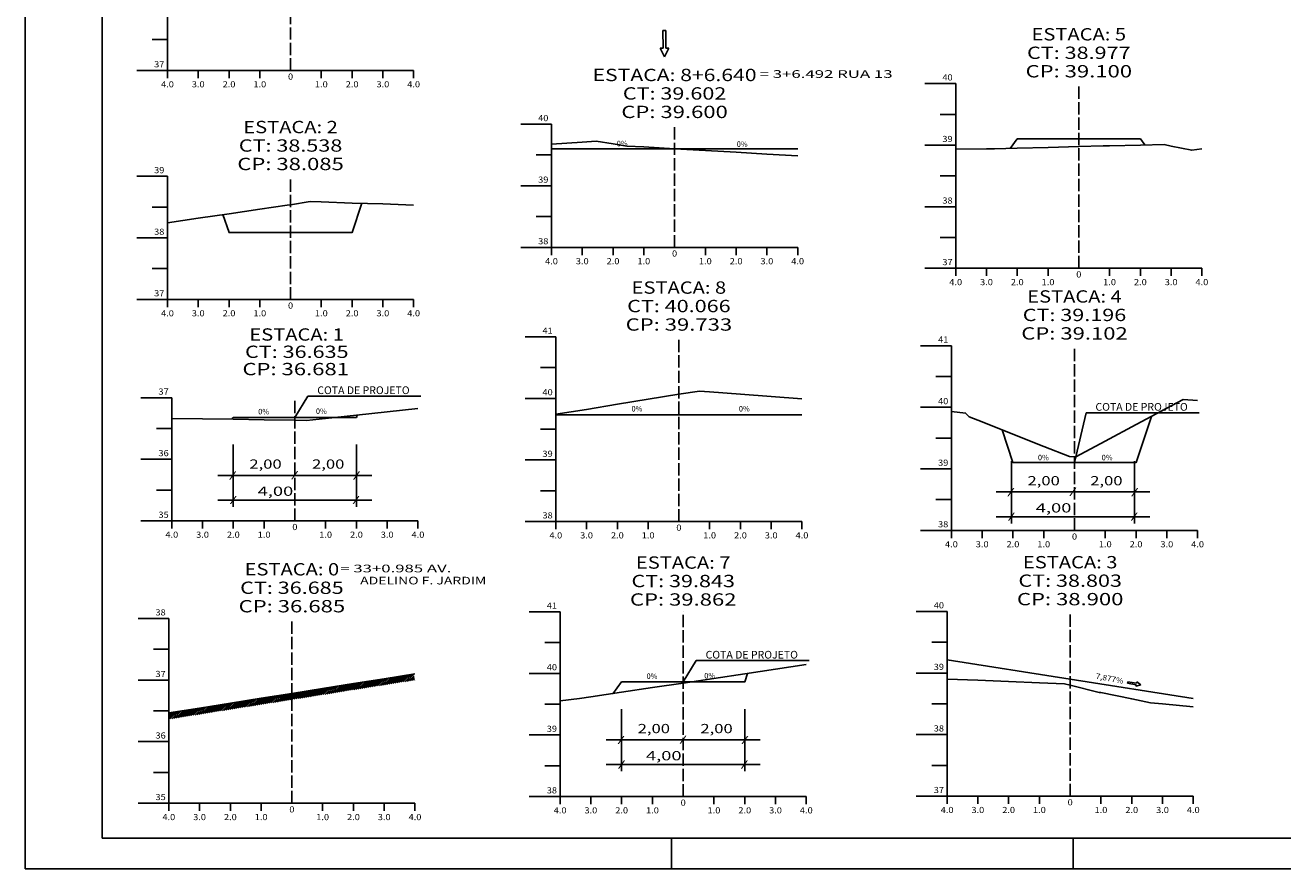
# Model space of a CAD drawing. Extents: x -27 to 814, y 24 to 618.
# Drawn here: x -27 to 382, y 24 to 298 of the extents above; entities that cross this region are included whole.
import ezdxf
from ezdxf.enums import TextEntityAlignment as Align

# ---------------------------------------------------------------- set-up
doc = ezdxf.new("R2010")
doc.units = 0
doc.header["$MEASUREMENT"] = 0
doc.linetypes.add('LIN0', pattern=[0])
doc.linetypes.add('LIN1', pattern=[5, 4, -1])
doc.layers.add('FOLHA1', color=7, linetype='LIN0')
doc.styles.add('ROMANC', font='romanc')
doc.styles.add('ROMANS', font='romans')

# ---------------------------------------------------------------- blocks, each defined once
blk = doc.blocks.new('BLOCO4774')
at = {"layer": 'FOLHA1', "color": 4, "linetype": 'LIN0'}
for p, q in [((20.968, 176.738), (10.968, 176.738)), ((20.968, 176.738), (20.968, 136.738)), ((20.968, 166.738), (15.968, 166.738)), ((20.968, 156.738), (10.968, 156.738)), ((20.968, 146.738), (15.968, 146.738)), ((20.968, 136.738), (10.968, 136.738)), ((20.968, 136.738), (100.968, 136.738)), ((20.968, 134.238), (20.968, 136.738)), ((30.968, 134.238), (30.968, 136.738)), ((40.968, 134.238), (40.968, 136.738)), ((50.968, 134.238), (50.968, 136.738)), ((60.968, 136.738), (60.968, 136.738)), ((70.968, 134.238), (70.968, 136.738)), ((80.968, 134.238), (80.968, 136.738)), ((90.968, 134.238), (90.968, 136.738)), ((100.968, 134.238), (100.968, 136.738))]:
    blk.add_line(p, q, dxfattribs=at)
at = {"layer": 'FOLHA1', "color": 4, "linetype": 'LIN1'}
blk.add_line((60.968, 136.738), (60.968, 176.738), dxfattribs=at)
at = {"layer": 'FOLHA1', "color": 254, "linetype": 'LIN0', "flags": 128}
blk.add_lwpolyline([(20.968, 169.998), (30.968, 169.858), (40.968, 169.718), (50.968, 169.578), (60.968, 169.438), (64.788, 169.378), (70.968, 170.038), (80.968, 171.098), (90.968, 172.178), (100.968, 173.238)], dxfattribs=at)
at = {"layer": 'FOLHA1', "color": 3, "linetype": 'LIN0', "flags": 128}
blk.add_lwpolyline([(40.493, 169.718), (40.968, 170.358), (60.968, 170.358), (80.968, 170.358), (81.224, 171.118)], dxfattribs=at)
at = {"layer": 'FOLHA1', "color": 1, "style": 'ROMANS'}
for s, height, width, p, p2 in [('ESTACA: 1', 4, 1.047348, (46.18, 195.276), (76.902222, 195.276)), ('CT: 36.635', 4, 1.009167, (44.773, 189.66), (78.411889, 189.66)), ('CP: 36.681', 4, 1.044301, (43.93, 184.042), (78.541111, 184.042)), ('37', 2, 0.945946, (16.634667, 177.738), (19.968, 177.738)), ('36', 2, 0.945946, (16.634667, 157.738), (19.968, 157.738)), ('35', 2, 0.945946, (16.634667, 137.738), (19.968, 137.738)), ('0', 2, 1.029411, (60.134667, 133.738), (61.801333, 133.738)), ('4.0', 2, 0.930851, (18.884667, 131.238), (23.051333, 131.238)), ('3.0', 2, 0.930851, (28.884667, 131.238), (33.051333, 131.238)), ('2.0', 2, 0.930851, (38.884667, 131.238), (43.051333, 131.238)), ('1.0', 2, 0.930851, (48.884667, 131.238), (53.051333, 131.238)), ('1.0', 2, 0.930851, (68.884667, 131.238), (73.051333, 131.238)), ('2.0', 2, 0.930851, (78.884667, 131.238), (83.051333, 131.238)), ('3.0', 2, 0.930851, (88.884667, 131.238), (93.051333, 131.238)), ('4.0', 2, 0.930851, (98.884667, 131.238), (103.051333, 131.238))]:
    blk.add_text(s, height=height, dxfattribs=dict(at, width=width)).set_placement(p, p2, align=Align.FIT)
blk = doc.blocks.new('BLOCO8286')
at = {"layer": 'FOLHA1', "color": 4, "linetype": 'LIN0'}
for p, q in [((19.566, 248.672), (9.566, 248.672)), ((19.566, 248.672), (19.566, 208.672)), ((19.566, 238.672), (14.566, 238.672)), ((19.566, 228.672), (9.566, 228.672)), ((19.566, 218.672), (14.566, 218.672)), ((19.566, 208.672), (9.566, 208.672)), ((19.566, 208.672), (99.566, 208.672)), ((19.566, 206.172), (19.566, 208.672)), ((29.566, 206.172), (29.566, 208.672)), ((39.566, 206.172), (39.566, 208.672)), ((49.566, 206.172), (49.566, 208.672)), ((59.566, 208.672), (59.566, 208.672)), ((69.566, 206.172), (69.566, 208.672)), ((79.566, 206.172), (79.566, 208.672)), ((89.566, 206.172), (89.566, 208.672)), ((99.566, 206.172), (99.566, 208.672))]:
    blk.add_line(p, q, dxfattribs=at)
at = {"layer": 'FOLHA1', "color": 4, "linetype": 'LIN1'}
blk.add_line((59.566, 208.672), (59.566, 248.672), dxfattribs=at)
at = {"layer": 'FOLHA1', "color": 254, "linetype": 'LIN0', "flags": 128}
blk.add_lwpolyline([(19.566, 233.592), (29.566, 235.052), (39.566, 236.512), (49.566, 237.972), (58.426, 239.252), (59.566, 239.432), (65.911, 240.452), (69.566, 240.332), (79.566, 239.992), (89.566, 239.672), (99.566, 239.332)], dxfattribs=at)
at = {"layer": 'FOLHA1', "color": 3, "linetype": 'LIN0', "flags": 128}
blk.add_lwpolyline([(37.614, 236.232), (39.566, 230.372), (59.566, 230.372), (79.566, 230.372), (82.739, 239.892)], dxfattribs=at)
at = {"layer": 'FOLHA1', "color": 1, "style": 'ROMANS'}
for s, height, width, p, p2 in [('ESTACA: 2', 4, 1.008073, (44.204889, 262.672), (74.927111, 262.672)), ('CT: 38.538', 4, 1.009167, (42.746556, 256.672), (76.385444, 256.672)), ('CP: 38.085', 4, 1.009491, (42.260444, 250.672), (76.871556, 250.672)), ('39', 2, 0.972222, (15.232667, 249.672), (18.566, 249.672)), ('38', 2, 0.945946, (15.232667, 229.672), (18.566, 229.672)), ('37', 2, 0.945946, (15.232667, 209.672), (18.566, 209.672)), ('4.0', 2, 0.930851, (17.482667, 203.172), (21.649333, 203.172)), ('3.0', 2, 0.930851, (27.482667, 203.172), (31.649333, 203.172)), ('2.0', 2, 0.930851, (37.482667, 203.172), (41.649333, 203.172)), ('1.0', 2, 0.930851, (47.482667, 203.172), (51.649333, 203.172)), ('0', 2, 1.029411, (58.732667, 205.672), (60.399333, 205.672)), ('1.0', 2, 0.930851, (67.482667, 203.172), (71.649333, 203.172)), ('2.0', 2, 0.930851, (77.482667, 203.172), (81.649333, 203.172)), ('3.0', 2, 0.930851, (87.482667, 203.172), (91.649333, 203.172)), ('4.0', 2, 0.930851, (97.482667, 203.172), (101.649333, 203.172))]:
    blk.add_text(s, height=height, dxfattribs=dict(at, width=width)).set_placement(p, p2, align=Align.FIT)
blk = doc.blocks.new('BLOCO11814')
at = {"layer": 'FOLHA1', "color": 4, "linetype": 'LIN0'}
for p, q in [((19.566, 343.064), (9.566, 343.064)), ((19.566, 343.064), (19.566, 283.064)), ((19.566, 333.064), (14.566, 333.064)), ((19.566, 323.064), (9.566, 323.064)), ((19.566, 313.064), (14.566, 313.064)), ((19.566, 303.064), (9.566, 303.064)), ((19.566, 293.064), (14.566, 293.064)), ((19.566, 283.064), (9.566, 283.064)), ((19.566, 283.064), (99.566, 283.064)), ((19.566, 280.564), (19.566, 283.064)), ((29.566, 280.564), (29.566, 283.064)), ((39.566, 280.564), (39.566, 283.064)), ((49.566, 280.564), (49.566, 283.064)), ((59.566, 283.064), (59.566, 283.064)), ((69.566, 280.564), (69.566, 283.064)), ((79.566, 280.564), (79.566, 283.064)), ((89.566, 280.564), (89.566, 283.064)), ((99.566, 280.564), (99.566, 283.064))]:
    blk.add_line(p, q, dxfattribs=at)
at = {"layer": 'FOLHA1', "color": 4, "linetype": 'LIN1'}
blk.add_line((59.566, 283.064), (59.566, 343.064), dxfattribs=at)
at = {"layer": 'FOLHA1', "color": 254, "linetype": 'LIN0', "flags": 128}
blk.add_lwpolyline([(19.566, 311.244), (29.566, 312.904), (39.566, 314.544), (49.566, 316.184), (59.566, 317.824), (69.566, 319.464), (79.566, 321.104), (89.566, 322.764), (99.566, 324.404)], dxfattribs=at)
at = {"layer": 'FOLHA1', "color": 3, "linetype": 'LIN0', "flags": 128}
blk.add_lwpolyline([(39.553, 314.544), (39.566, 314.504), (59.566, 314.504), (79.566, 314.504), (81.895, 321.484)], dxfattribs=at)
at = {"layer": 'FOLHA1', "color": 1, "style": 'ROMANS'}
for s, height, width, p, p2 in [('ESTACA: 3', 4, 1.008073, (44.204889, 357.064), (74.927111, 357.064)), ('CT: 38.738', 4, 1.009167, (42.746556, 351.064), (76.385444, 351.064)), ('CP: 38.572', 4, 1.009491, (42.260444, 345.064), (76.871556, 345.064)), ('40', 2, 0.945946, (15.232667, 344.064), (18.566, 344.064)), ('39', 2, 0.972222, (15.232667, 324.064), (18.566, 324.064)), ('38', 2, 0.945946, (15.232667, 304.064), (18.566, 304.064)), ('37', 2, 0.945946, (15.232667, 284.064), (18.566, 284.064)), ('0', 2, 1.029411, (58.732667, 280.064), (60.399333, 280.064)), ('4.0', 2, 0.930851, (17.482667, 277.564), (21.649333, 277.564)), ('3.0', 2, 0.930851, (27.482667, 277.564), (31.649333, 277.564)), ('2.0', 2, 0.930851, (37.482667, 277.564), (41.649333, 277.564)), ('1.0', 2, 0.930851, (47.482667, 277.564), (51.649333, 277.564)), ('1.0', 2, 0.930851, (67.482667, 277.564), (71.649333, 277.564)), ('2.0', 2, 0.930851, (77.482667, 277.564), (81.649333, 277.564)), ('3.0', 2, 0.930851, (87.482667, 277.564), (91.649333, 277.564)), ('4.0', 2, 0.930851, (97.482667, 277.564), (101.649333, 277.564))]:
    blk.add_text(s, height=height, dxfattribs=dict(at, width=width)).set_placement(p, p2, align=Align.FIT)
blk = doc.blocks.new('BLOCO26168')
at = {"layer": 'FOLHA1', "color": 4, "linetype": 'LIN0'}
for p, q in [((147.154, 107.186), (137.154, 107.186)), ((147.154, 107.186), (147.154, 47.186)), ((147.154, 97.186), (142.154, 97.186)), ((147.154, 87.186), (137.154, 87.186)), ((147.154, 77.186), (142.154, 77.186)), ((147.154, 67.186), (137.154, 67.186)), ((147.154, 57.186), (142.154, 57.186)), ((147.154, 47.186), (137.154, 47.186)), ((147.154, 47.186), (227.154, 47.186)), ((147.154, 44.686), (147.154, 47.186)), ((157.154, 44.686), (157.154, 47.186)), ((167.154, 44.686), (167.154, 47.186)), ((177.154, 44.686), (177.154, 47.186)), ((187.154, 47.186), (187.154, 47.186)), ((197.154, 44.686), (197.154, 47.186)), ((207.154, 44.686), (207.154, 47.186)), ((217.154, 44.686), (217.154, 47.186)), ((227.154, 44.686), (227.154, 47.186))]:
    blk.add_line(p, q, dxfattribs=at)
at = {"layer": 'FOLHA1', "color": 4, "linetype": 'LIN1'}
blk.add_line((187.154, 47.186), (187.154, 107.186), dxfattribs=at)
at = {"layer": 'FOLHA1', "color": 254, "linetype": 'LIN0', "flags": 128}
blk.add_lwpolyline([(147.154, 78.266), (153.488, 78.986), (157.154, 79.526), (167.154, 81.026), (177.154, 82.546), (187.154, 84.046), (197.154, 85.546), (207.154, 87.046), (217.154, 88.546), (227.154, 90.046)], dxfattribs=at)
at = {"layer": 'FOLHA1', "color": 3, "linetype": 'LIN0', "flags": 128}
blk.add_lwpolyline([(164.281, 80.586), (167.154, 84.426), (187.154, 84.426), (207.154, 84.426), (208.073, 87.186)], dxfattribs=at)
at = {"layer": 'FOLHA1', "color": 1, "style": 'ROMANS'}
for s, height, width, p, p2 in [('ESTACA: 7', 4, 1.008073, (171.792889, 121.186), (202.515111, 121.186)), ('CT: 39.843', 4, 1.009167, (170.334556, 115.186), (203.973444, 115.186)), ('CP: 39.862', 4, 1.009491, (169.848444, 109.186), (204.459556, 109.186)), ('41', 2, 1.129032, (142.820667, 108.186), (146.154, 108.186)), ('40', 2, 0.945946, (142.820667, 88.186), (146.154, 88.186)), ('39', 2, 0.972222, (142.820667, 68.186), (146.154, 68.186)), ('38', 2, 0.945946, (142.820667, 48.186), (146.154, 48.186)), ('0', 2, 1.029411, (186.320667, 44.186), (187.987333, 44.186)), ('4.0', 2, 0.930851, (145.070667, 41.686), (149.237333, 41.686)), ('3.0', 2, 0.930851, (155.070667, 41.686), (159.237333, 41.686)), ('2.0', 2, 0.930851, (165.070667, 41.686), (169.237333, 41.686)), ('1.0', 2, 0.930851, (175.070667, 41.686), (179.237333, 41.686)), ('1.0', 2, 0.930851, (195.070667, 41.686), (199.237333, 41.686)), ('2.0', 2, 0.930851, (205.070667, 41.686), (209.237333, 41.686)), ('3.0', 2, 0.930851, (215.070667, 41.686), (219.237333, 41.686)), ('4.0', 2, 0.930851, (225.070667, 41.686), (229.237333, 41.686))]:
    blk.add_text(s, height=height, dxfattribs=dict(at, width=width)).set_placement(p, p2, align=Align.FIT)
blk = doc.blocks.new('BLOCO29938')
at = {"layer": 'FOLHA1', "color": 4, "linetype": 'LIN0'}
for p, q in [((145.752, 196.518), (135.752, 196.518)), ((145.752, 196.518), (145.752, 136.518)), ((145.752, 186.518), (140.752, 186.518)), ((145.752, 176.518), (135.752, 176.518)), ((145.752, 166.518), (140.752, 166.518)), ((145.752, 156.518), (135.752, 156.518)), ((145.752, 146.518), (140.752, 146.518)), ((145.752, 136.518), (135.752, 136.518)), ((145.752, 136.518), (225.752, 136.518)), ((145.752, 134.018), (145.752, 136.518)), ((155.752, 134.018), (155.752, 136.518)), ((165.752, 134.018), (165.752, 136.518)), ((175.752, 134.018), (175.752, 136.518)), ((185.752, 136.518), (185.752, 136.518)), ((195.752, 134.018), (195.752, 136.518)), ((205.752, 134.018), (205.752, 136.518)), ((215.752, 134.018), (215.752, 136.518)), ((225.752, 134.018), (225.752, 136.518))]:
    blk.add_line(p, q, dxfattribs=at)
at = {"layer": 'FOLHA1', "color": 4, "linetype": 'LIN1'}
blk.add_line((185.752, 136.518), (185.752, 196.518), dxfattribs=at)
at = {"layer": 'FOLHA1', "color": 3, "linetype": 'LIN0'}
for q in [(145.752, 171.178), (225.752, 171.178)]:
    blk.add_line((185.752, 171.178), q, dxfattribs=at)
at = {"layer": 'FOLHA1', "color": 254, "linetype": 'LIN0', "flags": 128}
blk.add_lwpolyline([(145.752, 171.338), (155.752, 172.958), (165.752, 174.598), (175.752, 176.218), (185.752, 177.838), (192.419, 178.918), (195.752, 178.658), (205.752, 177.898), (215.752, 177.118), (225.752, 176.338)], dxfattribs=at)
at = {"layer": 'FOLHA1', "color": 1, "style": 'ROMANS'}
for s, height, width, p, p2 in [('ESTACA: 8', 4, 1.008073, (170.390889, 210.518), (201.113111, 210.518)), ('CT: 40.066', 4, 1.009167, (168.932556, 204.518), (202.571444, 204.518)), ('CP: 39.733', 4, 1.009491, (168.446444, 198.518), (203.057556, 198.518)), ('41', 2, 1.129032, (141.418667, 197.518), (144.752, 197.518)), ('40', 2, 0.945946, (141.418667, 177.518), (144.752, 177.518)), ('39', 2, 0.972222, (141.418667, 157.518), (144.752, 157.518)), ('38', 2, 0.945946, (141.418667, 137.518), (144.752, 137.518)), ('0', 2, 1.029411, (184.918667, 133.518), (186.585333, 133.518)), ('4.0', 2, 0.930851, (143.668667, 131.018), (147.835333, 131.018)), ('3.0', 2, 0.930851, (153.668667, 131.018), (157.835333, 131.018)), ('2.0', 2, 0.930851, (163.668667, 131.018), (167.835333, 131.018)), ('1.0', 2, 0.930851, (173.668667, 131.018), (177.835333, 131.018)), ('1.0', 2, 0.930851, (193.668667, 131.018), (197.835333, 131.018)), ('2.0', 2, 0.930851, (203.668667, 131.018), (207.835333, 131.018)), ('3.0', 2, 0.930851, (213.668667, 131.018), (217.835333, 131.018)), ('4.0', 2, 0.930851, (223.668667, 131.018), (227.835333, 131.018))]:
    blk.add_text(s, height=height, dxfattribs=dict(at, width=width)).set_placement(p, p2, align=Align.FIT)
blk = doc.blocks.new('BLOCO33604')
at = {"layer": 'FOLHA1', "color": 4, "linetype": 'LIN0'}
for p, q in [((144.35, 265.59), (134.35, 265.59)), ((144.35, 265.59), (144.35, 225.59)), ((144.35, 255.59), (139.35, 255.59)), ((144.35, 245.59), (134.35, 245.59)), ((144.35, 235.59), (139.35, 235.59)), ((144.35, 225.59), (134.35, 225.59)), ((144.35, 225.59), (224.35, 225.59)), ((144.35, 223.09), (144.35, 225.59)), ((154.35, 223.09), (154.35, 225.59)), ((164.35, 223.09), (164.35, 225.59)), ((174.35, 223.09), (174.35, 225.59)), ((184.35, 225.59), (184.35, 225.59)), ((194.35, 223.09), (194.35, 225.59)), ((204.35, 223.09), (204.35, 225.59)), ((214.35, 223.09), (214.35, 225.59)), ((224.35, 223.09), (224.35, 225.59))]:
    blk.add_line(p, q, dxfattribs=at)
at = {"layer": 'FOLHA1', "color": 4, "linetype": 'LIN1'}
blk.add_line((184.35, 225.59), (184.35, 265.59), dxfattribs=at)
at = {"layer": 'FOLHA1', "color": 254, "linetype": 'LIN0', "flags": 128}
blk.add_lwpolyline([(144.35, 259.09), (154.35, 259.73), (158.837, 260.03), (164.35, 259.21), (168.879, 258.51), (174.35, 258.21), (184.35, 257.63), (194.35, 257.05), (204.35, 256.47), (214.35, 255.91), (224.35, 255.33)], dxfattribs=at)
at = {"layer": 'FOLHA1', "color": 1, "style": 'ROMANS'}
for s, height, width, p, p2 in [('ESTACA: 8+6.640', 4, 1.013436, (157.711111, 279.59), (210.988889, 279.59)), ('CT: 39.602', 4, 1.009167, (167.530556, 273.59), (201.169444, 273.59)), ('CP: 39.600', 4, 1.009491, (167.044444, 267.59), (201.655556, 267.59)), ('40', 2, 0.945946, (140.016667, 266.59), (143.35, 266.59)), ('39', 2, 0.972222, (140.016667, 246.59), (143.35, 246.59)), ('38', 2, 0.945946, (140.016667, 226.59), (143.35, 226.59)), ('4.0', 2, 0.930851, (142.266667, 220.09), (146.433333, 220.09)), ('3.0', 2, 0.930851, (152.266667, 220.09), (156.433333, 220.09)), ('2.0', 2, 0.930851, (162.266667, 220.09), (166.433333, 220.09)), ('1.0', 2, 0.930851, (172.266667, 220.09), (176.433333, 220.09)), ('0', 2, 1.029411, (183.516667, 222.59), (185.183333, 222.59)), ('1.0', 2, 0.930851, (192.266667, 220.09), (196.433333, 220.09)), ('2.0', 2, 0.930851, (202.266667, 220.09), (206.433333, 220.09)), ('3.0', 2, 0.930851, (212.266667, 220.09), (216.433333, 220.09)), ('4.0', 2, 0.930851, (222.266667, 220.09), (226.433333, 220.09))]:
    blk.add_text(s, height=height, dxfattribs=dict(at, width=width)).set_placement(p, p2, align=Align.FIT)
blk = doc.blocks.new('BLOCO118938')
at = {"layer": 'FOLHA1', "color": 42, "linetype": 'LIN0'}
for p, q in [((60.968, 170.358), (65.197978, 177.244567)), ((65.197978, 177.244567), (101.927978, 177.244567)), ((40.968, 161.518), (40.968, 141.318)), ((80.968, 161.518), (80.968, 141.318)), ((35.968, 151.518), (85.968, 151.518)), ((35.968, 143.478), (85.968, 143.478))]:
    blk.add_line(p, q, dxfattribs=at)
at = {"layer": 'FOLHA1', "color": 4, "style": 'ROMANC', "width": 0.820847}
blk.add_text('COTA DE PROJETO', height=2.5, dxfattribs=at).set_placement((68.254, 177.922), (98.254, 177.922), align=Align.FIT)
at = {"layer": 'FOLHA1', "color": 42}
for s, height, style, width, p, p2 in [('0%', 1.8, 'ROMANC', 1.001626, (49.067, 171.31), (52.587, 171.31)), ('0%', 1.8, 'ROMANC', 1.001626, (67.810737, 171.454787), (71.330737, 171.454787)), ('2,00', 3, 'ROMANC', 1.097015, (46.18, 153.682), (56.68, 153.682)), ('2,00', 3, 'ROMANC', 1.097015, (66.556, 153.682), (77.056, 153.682)), ('/', 2, 'ROMANS', 1.283333, (39.557, 150.63), (42.001444, 150.63)), ('/', 2, 'ROMANS', 1.283333, (59.69, 150.712), (62.134444, 150.712)), ('/', 2, 'ROMANS', 1.283333, (79.801, 150.63), (82.245444, 150.63)), (' 4,00', 3, 'ROMANC', 1.026136, (47.538, 144.866), (60.438, 144.866)), ('/', 2, 'ROMANS', 1.283333, (39.727, 142.662), (42.171444, 142.662)), ('/', 2, 'ROMANS', 1.283333, (79.631, 142.662), (82.075444, 142.662))]:
    blk.add_text(s, height=height, dxfattribs=dict(at, style=style, width=width)).set_placement(p, p2, align=Align.FIT)
blk = doc.blocks.new('BLOCO120818')
at = {"layer": 'FOLHA1', "color": 42, "linetype": 'LIN0'}
for p, q in [((187.154, 84.426), (191.383978, 91.312567)), ((191.383978, 91.312567), (228.113978, 91.312567)), ((167.154, 75.586), (167.154, 55.386)), ((207.154, 75.586), (207.154, 55.386)), ((162.154, 65.586), (212.154, 65.586)), ((162.154, 57.546), (212.154, 57.546))]:
    blk.add_line(p, q, dxfattribs=at)
at = {"layer": 'FOLHA1', "color": 4, "style": 'ROMANC', "width": 0.820847}
blk.add_text('COTA DE PROJETO', height=2.5, dxfattribs=at).set_placement((194.44, 91.99), (224.44, 91.99), align=Align.FIT)
at = {"layer": 'FOLHA1', "color": 42}
for s, height, style, width, p, p2 in [('0%', 1.8, 'ROMANC', 1.001626, (175.253, 85.378), (178.773, 85.378)), ('0%', 1.8, 'ROMANC', 1.001626, (193.996737, 85.522787), (197.516737, 85.522787)), ('2,00', 3, 'ROMANC', 1.097015, (172.366, 67.75), (182.866, 67.75)), ('2,00', 3, 'ROMANC', 1.097015, (192.742, 67.75), (203.242, 67.75)), ('/', 2, 'ROMANS', 1.283333, (165.743, 64.698), (168.187444, 64.698)), ('/', 2, 'ROMANS', 1.283333, (185.876, 64.78), (188.320444, 64.78)), ('/', 2, 'ROMANS', 1.283333, (205.987, 64.698), (208.431444, 64.698)), (' 4,00', 3, 'ROMANC', 1.026136, (173.724, 58.934), (186.624, 58.934)), ('/', 2, 'ROMANS', 1.283333, (165.913, 56.73), (168.357444, 56.73)), ('/', 2, 'ROMANS', 1.283333, (205.817, 56.73), (208.261444, 56.73))]:
    blk.add_text(s, height=height, dxfattribs=dict(at, style=style, width=width)).set_placement(p, p2, align=Align.FIT)
blk = doc.blocks.new('BLOCO127704')
at = {"layer": 'FOLHA1', "color": 42, "linetype": 'LIN0'}
for p, q in [((318.054978, 171.832567), (314.302, 155.674)), ((318.054978, 171.832567), (354.784978, 171.832567)), ((293.825, 156.106), (293.825, 135.906)), ((333.825, 156.106), (333.825, 135.906)), ((288.825, 146.106), (338.825, 146.106)), ((288.825, 138.066), (338.825, 138.066))]:
    blk.add_line(p, q, dxfattribs=at)
at = {"layer": 'FOLHA1', "color": 4, "style": 'ROMANC', "width": 0.820847}
blk.add_text('COTA DE PROJETO', height=2.5, dxfattribs=at).set_placement((321.111, 172.51), (351.111, 172.51), align=Align.FIT)
at = {"layer": 'FOLHA1', "color": 42}
for s, height, style, width, p, p2 in [('0%', 1.8, 'ROMANC', 1.001626, (302.428, 156.394), (305.948, 156.394)), ('0%', 1.8, 'ROMANC', 1.001626, (323.143, 156.394), (326.663, 156.394)), ('2,00', 3, 'ROMANC', 1.097015, (299.037, 148.27), (309.537, 148.27)), ('2,00', 3, 'ROMANC', 1.097015, (319.413, 148.27), (329.913, 148.27)), ('/', 2, 'ROMANS', 1.283333, (292.414, 145.218), (294.858444, 145.218)), ('/', 2, 'ROMANS', 1.283333, (312.547, 145.3), (314.991444, 145.3)), ('/', 2, 'ROMANS', 1.283333, (332.658, 145.218), (335.102444, 145.218)), ('/', 2, 'ROMANS', 1.283333, (292.584, 137.25), (295.028444, 137.25)), (' 4,00', 3, 'ROMANC', 1.026136, (300.395, 139.454), (313.295, 139.454)), ('/', 2, 'ROMANS', 1.283333, (332.488, 137.25), (334.932444, 137.25))]:
    blk.add_text(s, height=height, dxfattribs=dict(at, style=style, width=width)).set_placement(p, p2, align=Align.FIT)
blk = doc.blocks.new('BLOCO129696')
at = {"layer": 'FOLHA1', "color": 2, "linetype": 'LIN0'}
for p, q in [((331.606461, 84.474927), (331.522074, 84.02192)), ((331.522074, 84.02192), (334.353368, 83.494501)), ((334.437755, 83.947508), (331.606461, 84.474927)), ((334.353368, 83.494501), (334.268981, 83.041494)), ((334.268981, 83.041494), (335.81121, 83.457296)), ((334.437755, 83.947508), (334.522142, 84.400515)), ((335.81121, 83.457296), (334.522142, 84.400515))]:
    blk.add_line(p, q, dxfattribs=at)
at = {"layer": 'FOLHA1', "color": 42, "style": 'ROMANC', "width": 0.958559}
blk.add_text('7,877%', height=1.8, rotation=349.1747206, dxfattribs=at).set_placement((321.087, 85.478), (330.044705, 83.76513), align=Align.FIT)
blk = doc.blocks.new('BLOCO146004')
at = {"layer": 'FOLHA1', "color": 254, "linetype": 'LIN0'}
for p, q in [((-26.675, 23.678), (-26.675, 617.677999)), ((183.325, 33.678), (183.325, 23.678)), ((313.825, 23.678), (313.825, 33.678)), ((814.325, 23.678), (-26.675, 23.678))]:
    blk.add_line(p, q, dxfattribs=at)
at = {"layer": 'FOLHA1', "color": 3, "linetype": 'LIN0'}
for p in [(-1.675, 607.678), (804.325, 33.678)]:
    blk.add_line(p, (-1.675, 33.678), dxfattribs=at)

msp = doc.modelspace()

# ---------------------------------------------------------------- linework, layer by layer
at = {"layer": 'FOLHA1', "color": 2, "linetype": 'LIN0'}
for p, q in [((181.48, 296.09), (180.56, 296.08)), ((180.56, 296.08), (180.62, 290.32)), ((181.54, 290.33), (181.48, 296.09)), ((180.62, 290.32), (179.7, 290.31)), ((179.7, 290.31), (181.12, 287.44)), ((181.12, 287.44), (182.47, 290.34)), ((181.54, 290.33), (182.47, 290.34))]:
    msp.add_line(p, q, dxfattribs=at)
at = {"layer": 'FOLHA1', "color": 4, "linetype": 'LIN0'}
for p, q in [((275.7, 278.8), (265.7, 278.8)), ((275.7, 278.8), (275.7, 218.8)), ((275.7, 268.8), (270.7, 268.8)), ((275.7, 258.8), (265.7, 258.8)), ((275.7, 248.8), (270.7, 248.8)), ((275.7, 238.8), (265.7, 238.8)), ((275.7, 228.8), (270.7, 228.8)), ((275.7, 218.8), (265.7, 218.8)), ((275.7, 218.8), (355.7, 218.8)), ((275.7, 216.3), (275.7, 218.8)), ((285.7, 216.3), (285.7, 218.8)), ((295.7, 216.3), (295.7, 218.8)), ((305.7, 216.3), (305.7, 218.8)), ((315.7, 218.8), (315.7, 218.8)), ((325.7, 216.3), (325.7, 218.8)), ((335.7, 216.3), (335.7, 218.8)), ((345.7, 216.3), (345.7, 218.8)), ((355.7, 216.3), (355.7, 218.8)), ((274.3, 193.63), (264.3, 193.63)), ((274.3, 193.63), (274.3, 133.63)), ((274.3, 183.63), (269.3, 183.63)), ((274.3, 173.63), (264.3, 173.63)), ((274.3, 163.63), (269.3, 163.63)), ((274.3, 153.63), (264.3, 153.63)), ((274.3, 143.63), (269.3, 143.63)), ((274.3, 133.63), (264.3, 133.63)), ((274.3, 133.63), (354.3, 133.63)), ((274.3, 131.13), (274.3, 133.63)), ((284.3, 131.13), (284.3, 133.63)), ((294.3, 131.13), (294.3, 133.63)), ((304.3, 131.13), (304.3, 133.63)), ((314.3, 133.63), (314.3, 133.63)), ((324.3, 131.13), (324.3, 133.63)), ((334.3, 131.13), (334.3, 133.63)), ((344.3, 131.13), (344.3, 133.63)), ((354.3, 131.13), (354.3, 133.63)), ((272.9, 107.3), (262.9, 107.3)), ((272.9, 107.3), (272.9, 47.3)), ((20, 105), (10, 105)), ((20, 105), (20, 45)), ((20, 95), (15, 95)), ((272.9, 97.3), (267.9, 97.3)), ((272.9, 87.3), (262.9, 87.3)), ((20, 85), (10, 85)), ((20, 75), (15, 75)), ((272.9, 77.3), (267.9, 77.3)), ((272.9, 67.3), (262.9, 67.3)), ((20, 65), (10, 65)), ((272.9, 57.3), (267.9, 57.3)), ((20, 55), (15, 55)), ((20, 45), (10, 45)), ((20, 45), (100, 45)), ((20, 42.5), (20, 45)), ((30, 42.5), (30, 45)), ((40, 42.5), (40, 45)), ((50, 42.5), (50, 45)), ((60, 45), (60, 45)), ((70, 42.5), (70, 45)), ((80, 42.5), (80, 45)), ((90, 42.5), (90, 45)), ((100, 42.5), (100, 45)), ((272.9, 47.3), (262.9, 47.3)), ((272.9, 47.3), (352.9, 47.3)), ((272.9, 44.8), (272.9, 47.3)), ((282.9, 44.8), (282.9, 47.3)), ((292.9, 44.8), (292.9, 47.3)), ((302.9, 44.8), (302.9, 47.3)), ((312.9, 47.3), (312.9, 47.3)), ((322.9, 44.8), (322.9, 47.3)), ((332.9, 44.8), (332.9, 47.3)), ((342.9, 44.8), (342.9, 47.3)), ((352.9, 44.8), (352.9, 47.3))]:
    msp.add_line(p, q, dxfattribs=at)
at = {"layer": 'FOLHA1', "color": 4, "linetype": 'LIN1'}
for p, q in [((315.7, 218.8), (315.7, 278.8)), ((314.3, 133.63), (314.3, 193.63)), ((312.9, 47.3), (312.9, 107.3)), ((60, 45), (60, 105))]:
    msp.add_line(p, q, dxfattribs=at)
at = {"layer": 'FOLHA1', "color": 3, "linetype": 'LIN0'}
for p, q in [((184.35, 257.59), (144.35, 257.59)), ((184.35, 257.59), (224.35, 257.59)), ((272.9, 91.6), (312.9, 85.3)), ((352.9, 79), (312.9, 85.3))]:
    msp.add_line(p, q, dxfattribs=at)
at = {"layer": 'FOLHA1', "linetype": 'CONTINUOUS'}
for p, q in [((90.37, 83.47), (92.78, 85.88)), ((91, 83.57), (93.41, 85.99)), ((91.63, 83.68), (94.04, 86.09)), ((92.26, 83.78), (94.67, 86.19)), ((92.89, 83.88), (95.3, 86.29)), ((93.52, 83.98), (95.94, 86.39)), ((94.16, 84.08), (96.57, 86.49)), ((94.79, 84.18), (97.2, 86.59)), ((95.42, 84.28), (97.83, 86.69)), ((96.05, 84.38), (98.46, 86.79)), ((96.68, 84.48), (99.09, 86.89)), ((97.31, 84.58), (99.6, 86.88)), ((97.94, 84.69), (99.68, 86.42)), ((98.58, 84.79), (99.76, 85.97)), ((64.52, 79.37), (66.92, 81.77)), ((65.15, 79.47), (67.55, 81.87)), ((65.78, 79.57), (68.18, 81.97)), ((66.41, 79.67), (68.81, 82.07)), ((67.04, 79.77), (69.44, 82.17)), ((67.67, 79.87), (70.07, 82.27)), ((68.3, 79.97), (70.71, 82.37)), ((68.93, 80.07), (71.34, 82.47)), ((69.56, 80.17), (71.97, 82.57)), ((70.19, 80.27), (72.6, 82.68)), ((70.82, 80.37), (73.23, 82.78)), ((71.45, 80.47), (73.86, 82.88)), ((72.08, 80.57), (74.49, 82.98)), ((72.71, 80.67), (75.13, 83.08)), ((73.35, 80.77), (75.76, 83.18)), ((73.98, 80.87), (76.39, 83.28)), ((74.61, 80.97), (77.02, 83.38)), ((75.24, 81.07), (77.65, 83.48)), ((75.87, 81.17), (78.28, 83.59)), ((76.5, 81.27), (78.91, 83.69)), ((77.13, 81.38), (79.54, 83.79)), ((77.76, 81.48), (80.18, 83.89)), ((78.4, 81.58), (80.81, 83.99)), ((79.03, 81.68), (81.44, 84.09)), ((79.66, 81.78), (82.06, 84.19)), ((80.29, 81.88), (82.69, 84.29)), ((80.92, 81.98), (83.32, 84.39)), ((81.55, 82.08), (83.95, 84.48)), ((82.18, 82.18), (84.58, 84.58)), ((82.81, 82.28), (85.21, 84.68)), ((83.44, 82.38), (85.84, 84.78)), ((84.07, 82.48), (86.47, 84.88)), ((84.7, 82.58), (87.1, 84.98)), ((85.33, 82.68), (87.73, 85.08)), ((85.96, 82.78), (88.36, 85.18)), ((86.59, 82.88), (88.99, 85.28)), ((87.22, 82.98), (89.62, 85.38)), ((87.85, 83.08), (90.25, 85.48)), ((88.48, 83.17), (90.88, 85.58)), ((89.11, 83.27), (91.52, 85.68)), ((89.74, 83.37), (92.15, 85.78)), ((99.21, 84.89), (99.83, 85.51)), ((99.84, 84.99), (99.91, 85.06)), ((38.67, 75.26), (41.08, 77.67)), ((39.3, 75.36), (41.71, 77.77)), ((39.93, 75.46), (42.34, 77.87)), ((40.56, 75.56), (42.97, 77.97)), ((41.19, 75.66), (43.6, 78.07)), ((41.82, 75.76), (44.23, 78.17)), ((42.45, 75.86), (44.86, 78.27)), ((43.08, 75.96), (45.49, 78.37)), ((43.71, 76.06), (46.12, 78.47)), ((44.34, 76.16), (46.75, 78.57)), ((44.97, 76.26), (47.38, 78.67)), ((45.6, 76.36), (48.01, 78.76)), ((46.23, 76.46), (48.64, 78.86)), ((46.86, 76.56), (49.27, 78.96)), ((47.49, 76.66), (49.9, 79.06)), ((48.12, 76.76), (50.53, 79.16)), ((48.75, 76.86), (51.16, 79.27)), ((49.38, 76.96), (51.79, 79.37)), ((50.01, 77.06), (52.42, 79.47)), ((50.64, 77.16), (53.05, 79.57)), ((51.27, 77.26), (53.68, 79.67)), ((51.9, 77.36), (54.31, 79.77)), ((52.53, 77.46), (54.95, 79.87)), ((53.17, 77.56), (55.58, 79.97)), ((53.8, 77.66), (56.21, 80.07)), ((54.43, 77.76), (56.84, 80.17)), ((55.06, 77.86), (57.47, 80.28)), ((55.69, 77.97), (58.1, 80.38)), ((56.32, 78.07), (58.73, 80.48)), ((56.95, 78.17), (59.37, 80.58)), ((57.59, 78.27), (60, 80.68)), ((58.22, 78.37), (60, 80.15)), ((58.85, 78.47), (60, 79.62)), ((59.48, 78.57), (60, 79.09)), ((60, 79.09), (61.89, 80.98)), ((60, 79.62), (61.26, 80.88)), ((60, 80.15), (60.63, 80.78)), ((60.11, 78.67), (62.52, 81.08)), ((60.74, 78.77), (63.15, 81.18)), ((61.37, 78.87), (63.78, 81.28)), ((62, 78.97), (64.41, 81.38)), ((62.63, 79.07), (65.04, 81.48)), ((63.26, 79.17), (65.67, 81.58)), ((63.89, 79.27), (66.3, 81.67)), ((20, 72.5), (22.16, 74.66)), ((20, 73.03), (21.53, 74.56)), ((20, 73.56), (20.9, 74.46)), ((20, 74.09), (20.27, 74.36)), ((20.38, 72.36), (22.79, 74.76)), ((21.01, 72.46), (23.42, 74.86)), ((21.64, 72.55), (24.05, 74.96)), ((22.27, 72.65), (24.68, 75.06)), ((22.9, 72.75), (25.31, 75.16)), ((23.53, 72.85), (25.94, 75.26)), ((24.16, 72.95), (26.57, 75.36)), ((24.79, 73.05), (27.2, 75.46)), ((25.42, 73.15), (27.83, 75.56)), ((26.05, 73.25), (28.46, 75.66)), ((26.68, 73.35), (29.09, 75.76)), ((27.31, 73.45), (29.72, 75.86)), ((27.94, 73.55), (30.35, 75.96)), ((28.57, 73.65), (30.98, 76.06)), ((29.2, 73.75), (31.61, 76.16)), ((29.83, 73.85), (32.24, 76.26)), ((30.46, 73.95), (32.87, 76.36)), ((31.09, 74.05), (33.5, 76.46)), ((31.72, 74.15), (34.14, 76.56)), ((32.36, 74.25), (34.77, 76.66)), ((32.99, 74.35), (35.4, 76.76)), ((33.62, 74.45), (36.03, 76.86)), ((34.25, 74.55), (36.66, 76.97)), ((34.88, 74.66), (37.29, 77.07)), ((35.51, 74.76), (37.92, 77.17)), ((36.14, 74.86), (38.55, 77.27)), ((36.77, 74.96), (39.19, 77.37)), ((37.41, 75.06), (39.82, 77.47)), ((38.04, 75.16), (40.45, 77.57))]:
    msp.add_line(p, q, dxfattribs=at)
at = {"layer": 'FOLHA1', "color": 254, "linetype": 'LIN0', "flags": 128}
for points in [[(275.7, 257.46), (285.7, 257.56), (288.32, 257.58), (295.7, 257.8), (305.7, 258.08), (315.7, 258.34), (323.61, 258.56), (325.7, 258.6), (335.7, 258.82), (343.48, 258.96), (345.7, 258.5), (352.39, 257.14), (355.7, 257.58)], [(274.3, 172.25), (278.92, 171.77), (280.03, 170.57), (284.3, 168.87), (294.3, 164.91), (304.3, 160.93), (312.72, 157.59), (314.3, 157.55), (314.79, 157.53), (324.3, 162.63), (334.3, 167.99), (344.3, 173.35), (349.64, 176.21), (354.3, 175.81)], [(20, 74.32), (30, 75.9), (40, 77.5), (50, 79.08), (60, 80.68), (70, 82.26), (80, 83.86), (90, 85.44), (100, 87.04)], [(272.9, 85.34), (282.9, 84.94), (292.9, 84.54), (302.9, 84.14), (311.04, 83.82), (312.9, 83.36), (322.37, 81.02), (322.9, 80.92), (332.9, 78.9), (339.04, 77.66), (342.9, 77.28), (352.9, 76.3)]]:
    msp.add_lwpolyline(points, dxfattribs=at)
at = {"layer": 'FOLHA1', "color": 3, "linetype": 'LIN0', "flags": 128}
for points in [[(293.4, 257.74), (295.7, 260.8), (315.7, 260.8), (335.7, 260.8), (337.17, 258.84)], [(290.75, 166.31), (294.3, 155.67), (314.3, 155.67), (334.3, 155.67), (339.3, 170.67)]]:
    msp.add_lwpolyline(points, dxfattribs=at)

# ---------------------------------------------------------------- block references
at = {"layer": 'FOLHA1'}
for name in ['BLOCO146004', 'BLOCO11814', 'BLOCO33604', 'BLOCO8286', 'BLOCO29938', 'BLOCO4774', 'BLOCO118938', 'BLOCO127704', 'BLOCO26168', 'BLOCO120818', 'BLOCO129696']:
    msp.add_blockref(name, (0, 0), dxfattribs=at)

# ---------------------------------------------------------------- texts
at = {"layer": 'FOLHA1', "color": 1, "style": 'ROMANS'}
for s, height, width, p, p2 in [('ESTACA: 5', 4, 1.008073, (300.34, 292.8), (331.07, 292.8)), ('CT: 38.977', 4, 1.009167, (298.88, 286.8), (332.52, 286.8)), ('= 3+6.492 RUA 13', 2.5, 1.123323, (212, 280.65), (255.19, 280.65)), ('CP: 39.100', 4, 1.009491, (298.4, 280.8), (333.01, 280.8)), ('40', 2, 0.945946, (271.37, 279.8), (274.7, 279.8)), ('39', 2, 0.972222, (271.37, 259.8), (274.7, 259.8)), ('38', 2, 0.945946, (271.37, 239.8), (274.7, 239.8)), ('37', 2, 0.945946, (271.37, 219.8), (274.7, 219.8)), ('0', 2, 1.029411, (314.87, 215.8), (316.54, 215.8)), ('4.0', 2, 0.930851, (273.62, 213.3), (277.79, 213.3)), ('3.0', 2, 0.930851, (283.62, 213.3), (287.79, 213.3)), ('2.0', 2, 0.930851, (293.62, 213.3), (297.79, 213.3)), ('1.0', 2, 0.930851, (303.62, 213.3), (307.79, 213.3)), ('1.0', 2, 0.930851, (323.62, 213.3), (327.79, 213.3)), ('2.0', 2, 0.930851, (333.62, 213.3), (337.79, 213.3)), ('3.0', 2, 0.930851, (343.62, 213.3), (347.79, 213.3)), ('4.0', 2, 0.930851, (353.62, 213.3), (357.79, 213.3)), ('ESTACA: 4', 4, 1.001812, (298.94, 207.63), (329.66, 207.63)), ('CT: 39.196', 4, 1.009167, (297.48, 201.63), (331.12, 201.63)), ('41', 2, 1.129032, (269.97, 194.63), (273.3, 194.63)), ('CP: 39.102', 4, 1.009491, (297, 195.63), (331.61, 195.63)), ('40', 2, 0.945946, (269.97, 174.63), (273.3, 174.63)), ('39', 2, 0.972222, (269.97, 154.63), (273.3, 154.63)), ('38', 2, 0.945946, (269.97, 134.63), (273.3, 134.63)), ('0', 2, 1.029411, (313.47, 130.63), (315.14, 130.63)), ('4.0', 2, 0.930851, (272.22, 128.13), (276.39, 128.13)), ('3.0', 2, 0.930851, (282.22, 128.13), (286.39, 128.13)), ('2.0', 2, 0.930851, (292.22, 128.13), (296.39, 128.13)), ('1.0', 2, 0.930851, (302.22, 128.13), (306.39, 128.13)), ('1.0', 2, 0.930851, (322.22, 128.13), (326.39, 128.13)), ('2.0', 2, 0.930851, (332.22, 128.13), (336.39, 128.13)), ('3.0', 2, 0.930851, (342.22, 128.13), (346.39, 128.13)), ('4.0', 2, 0.930851, (352.22, 128.13), (356.39, 128.13)), ('ESTACA: 0', 4, 1.008073, (44.64, 119), (75.36, 119)), ('ESTACA: 3', 4, 1.008073, (297.54, 121.3), (328.26, 121.3)), ('= 33+0.985 AV.', 2.5, 1.140351, (75.72, 120.01), (111.83, 120.01)), ('ADELINO F. JARDIM', 2.5, 1.143411, (82.19, 116.08), (123.16, 116.08)), ('CT: 38.803', 4, 1.009167, (296.08, 115.3), (329.72, 115.3)), ('CT: 36.685', 4, 1.009167, (43.18, 113), (76.82, 113)), ('CP: 36.685', 4, 1.009491, (42.69, 107), (77.31, 107)), ('CP: 38.900', 4, 1.009491, (295.59, 109.3), (330.21, 109.3)), ('38', 2, 0.945946, (15.67, 106), (19, 106)), ('40', 2, 0.945946, (268.57, 108.3), (271.9, 108.3)), ('39', 2, 0.972222, (268.57, 88.3), (271.9, 88.3)), ('37', 2, 0.945946, (15.67, 86), (19, 86)), ('38', 2, 0.945946, (268.57, 68.3), (271.9, 68.3)), ('36', 2, 0.945946, (15.67, 66), (19, 66)), ('37', 2, 0.945946, (268.57, 48.3), (271.9, 48.3)), ('35', 2, 0.945946, (15.67, 46), (19, 46)), ('0', 2, 1.029411, (312.07, 44.3), (313.73, 44.3)), ('4.0', 2, 0.930851, (17.92, 39.5), (22.08, 39.5)), ('3.0', 2, 0.930851, (27.92, 39.5), (32.08, 39.5)), ('2.0', 2, 0.930851, (37.92, 39.5), (42.08, 39.5)), ('1.0', 2, 0.930851, (47.92, 39.5), (52.08, 39.5)), ('0', 2, 1.029411, (59.17, 42), (60.83, 42)), ('1.0', 2, 0.930851, (67.92, 39.5), (72.08, 39.5)), ('2.0', 2, 0.930851, (77.92, 39.5), (82.08, 39.5)), ('3.0', 2, 0.930851, (87.92, 39.5), (92.08, 39.5)), ('4.0', 2, 0.930851, (97.92, 39.5), (102.08, 39.5)), ('4.0', 2, 0.930851, (270.82, 41.8), (274.98, 41.8)), ('3.0', 2, 0.930851, (280.82, 41.8), (284.98, 41.8)), ('2.0', 2, 0.930851, (290.82, 41.8), (294.98, 41.8)), ('1.0', 2, 0.930851, (300.82, 41.8), (304.98, 41.8)), ('1.0', 2, 0.930851, (320.82, 41.8), (324.98, 41.8)), ('2.0', 2, 0.930851, (330.82, 41.8), (334.98, 41.8)), ('3.0', 2, 0.930851, (340.82, 41.8), (344.98, 41.8)), ('4.0', 2, 0.930851, (350.82, 41.8), (354.98, 41.8))]:
    msp.add_text(s, height=height, dxfattribs=dict(at, width=width)).set_placement(p, p2, align=Align.FIT)
at = {"layer": 'FOLHA1', "color": 42, "style": 'ROMANC', "width": 1.001626}
for p, p2 in [((165.57, 258.41), (169.09, 258.41)), ((204.56, 258.21), (208.08, 258.21)), ((170.37, 172.25), (173.89, 172.25)), ((205.25, 172.25), (208.77, 172.25))]:
    msp.add_text('0%', height=1.8, dxfattribs=at).set_placement(p, p2, align=Align.FIT)

doc.saveas('drawing.dxf')
